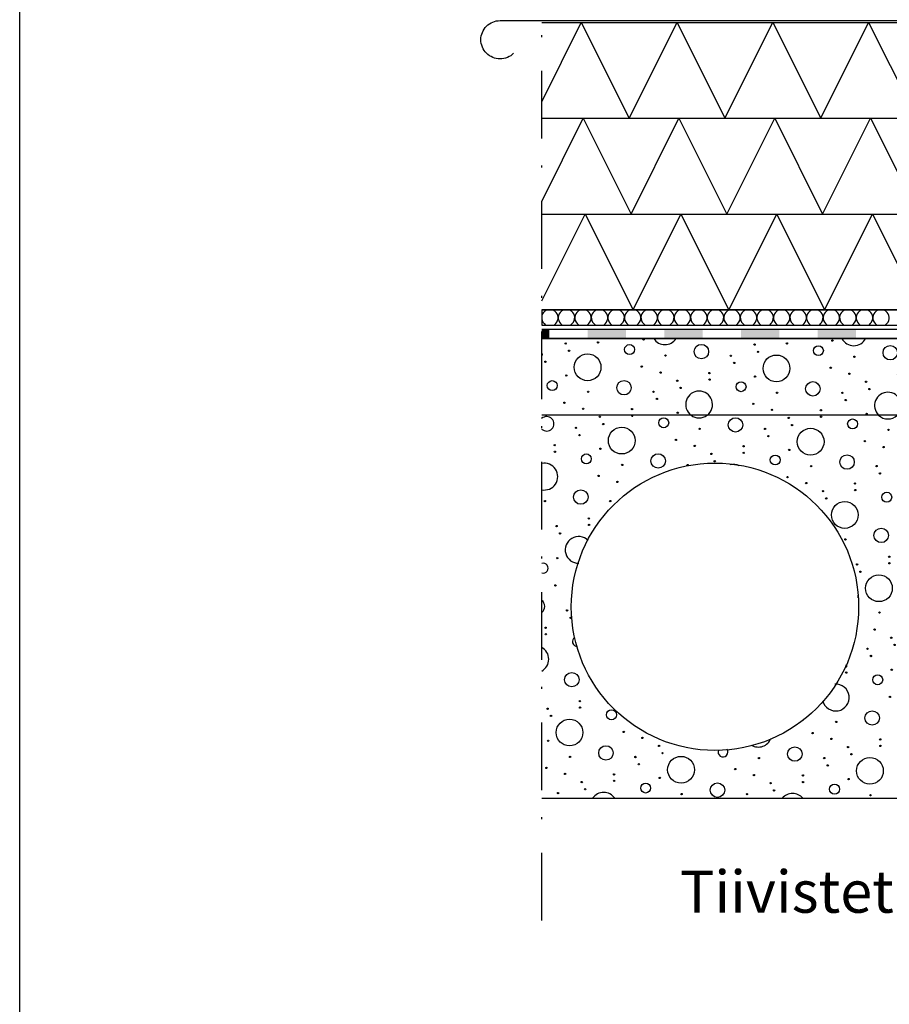
# Model space of a CAD drawing. Units: millimetres. Extents: x 18 to 200, y 10 to 287.
# Drawn here: x 18 to 63, y 134 to 186 of the extents above; entities that cross this region are included whole.
import ezdxf
from ezdxf.xclip import XClip

# ---------------------------------------------------------------- set-up
doc = ezdxf.new("R2010")
doc.units = ezdxf.units.MM
doc.header["$MEASUREMENT"] = 0
doc.header["$XCLIPFRAME"] = 0
doc.linetypes.add('Pistekatkoviiva', pattern=[6.702778, 3.527778, -1.763889, 0, -1.411111])
for name, color, linetype in [('KERABIT', 7, 'Continuous'), ('KERABIT_KERMI', 7, 'Continuous'), ('KERABIT_MAKSARUOHO', 7, 'Continuous'), ('KERABIT_SUODATINKANGAS', 7, 'Continuous')]:
    doc.layers.add(name, color=color, linetype=linetype)
doc.styles.add('GENERATED_STYLE_1', font='txt')

# ---------------------------------------------------------------- blocks, each defined once
blk = doc.blocks.new('*X2')
at = {"layer": 'KERABIT', "linetype": 'Continuous'}
for p, q in [((45.25, 170.839), (47.518, 175.375)), ((47.518, 175.375), (50.018, 170.375)), ((50.018, 170.375), (52.518, 175.375)), ((52.518, 175.375), (55.018, 170.375)), ((55.018, 170.375), (57.518, 175.375)), ((57.518, 175.375), (60.018, 170.375)), ((60.018, 170.375), (62.518, 175.375)), ((62.518, 175.375), (65.018, 170.375)), ((65.018, 170.375), (67.518, 175.375)), ((67.519, 175.375), (70.019, 170.375)), ((70.019, 170.375), (72.519, 175.375)), ((72.519, 175.375), (75.019, 170.375)), ((75.019, 170.375), (77.519, 175.375)), ((77.519, 175.375), (80.019, 170.375)), ((80.019, 170.375), (82.519, 175.375)), ((82.519, 175.375), (85.019, 170.375)), ((85.019, 170.375), (87.519, 175.375)), ((87.519, 175.375), (90.019, 170.375)), ((90.019, 170.375), (92.519, 175.375)), ((92.519, 175.375), (95.019, 170.375)), ((95.019, 170.375), (97.519, 175.375)), ((97.519, 175.375), (100.019, 170.375)), ((100.019, 170.375), (102.519, 175.375)), ((102.519, 175.375), (103, 174.414))]:
    blk.add_line(p, q, dxfattribs=at)
blk = doc.blocks.new('*X3')
at = {"layer": 'KERABIT', "linetype": 'Continuous'}
for p, q in [((45.25, 176.039), (47.418, 180.375)), ((47.418, 180.375), (49.918, 175.375)), ((49.918, 175.375), (52.418, 180.375)), ((52.418, 180.375), (54.918, 175.375)), ((54.918, 175.375), (57.418, 180.375)), ((57.418, 180.375), (59.918, 175.375)), ((59.918, 175.375), (62.418, 180.375)), ((62.418, 180.375), (64.918, 175.375)), ((64.918, 175.375), (67.418, 180.375)), ((67.419, 180.375), (69.919, 175.375)), ((69.919, 175.375), (72.419, 180.375)), ((72.419, 180.375), (74.919, 175.375)), ((74.919, 175.375), (77.419, 180.375)), ((77.419, 180.375), (79.919, 175.375)), ((79.919, 175.375), (82.419, 180.375)), ((82.419, 180.375), (84.919, 175.375)), ((84.919, 175.375), (87.419, 180.375)), ((87.419, 180.375), (89.919, 175.375)), ((89.919, 175.375), (92.419, 180.375)), ((92.419, 180.375), (94.919, 175.375)), ((94.919, 175.375), (97.419, 180.375)), ((97.419, 180.375), (99.919, 175.375)), ((99.919, 175.375), (102.419, 180.375)), ((102.419, 180.375), (103, 179.214))]:
    blk.add_line(p, q, dxfattribs=at)
blk = doc.blocks.new('*X4')
at = {"layer": 'KERABIT', "linetype": 'Continuous'}
for p, q in [((45.25, 181.239), (47.318, 185.375)), ((47.318, 185.375), (49.818, 180.375)), ((49.818, 180.375), (52.318, 185.375)), ((52.318, 185.375), (54.818, 180.375)), ((54.818, 180.375), (57.318, 185.375)), ((57.318, 185.375), (59.818, 180.375)), ((59.818, 180.375), (62.318, 185.375)), ((62.318, 185.375), (64.818, 180.375)), ((64.818, 180.375), (67.318, 185.375)), ((67.319, 185.375), (69.819, 180.375)), ((69.819, 180.375), (72.319, 185.375)), ((72.319, 185.375), (74.819, 180.375)), ((74.819, 180.375), (77.319, 185.375)), ((77.319, 185.375), (79.819, 180.375)), ((79.819, 180.375), (82.319, 185.375)), ((82.319, 185.375), (84.819, 180.375)), ((84.819, 180.375), (87.319, 185.375)), ((87.319, 185.375), (89.819, 180.375)), ((89.819, 180.375), (92.319, 185.375)), ((92.319, 185.375), (94.819, 180.375)), ((94.819, 180.375), (97.319, 185.375)), ((97.319, 185.375), (99.819, 180.375)), ((99.819, 180.375), (102.319, 185.375)), ((102.319, 185.375), (103, 184.014))]:
    blk.add_line(p, q, dxfattribs=at)
blk = doc.blocks.new('*X18')
at = {"layer": 'KERABIT', "linetype": 'Continuous'}
for centre, radius in [((46.503, 168.621), 0.0349), ((48.194, 168.68), 0.0349), ((50.57, 168.832), 0.0349), ((53.586, 168.196), 0.377), ((56.363, 168.562), 0.0349), ((58.054, 168.622), 0.0349), ((60.43, 168.773), 0.0349), ((67.914, 168.563), 0.0349), ((70.29, 168.715), 0.0349), ((80.15, 168.656), 0.0349), ((85.073, 168.808), 0.0349), ((87.625, 168.788), 0.0349), ((90.01, 168.598), 0.0349), ((94.933, 168.749), 0.0349), ((97.485, 168.729), 0.0349), ((99.87, 168.539), 0.0349), ((46.679, 168.243), 0.0349), ((47.647, 167.379), 0.699), ((49.837, 168.306), 0.259), ((56.539, 168.185), 0.0349), ((59.697, 168.248), 0.259), ((63.446, 168.138), 0.377), ((66.223, 168.504), 0.0349), ((66.399, 168.126), 0.0349), ((69.557, 168.189), 0.259), ((73.306, 168.079), 0.377), ((76.083, 168.445), 0.0349), ((76.259, 168.067), 0.0349), ((77.774, 168.505), 0.0349), ((79.417, 168.13), 0.259), ((83.166, 168.021), 0.377), ((85.943, 168.386), 0.0349), ((87.634, 168.446), 0.0349), ((89.277, 168.072), 0.259), ((93.026, 167.962), 0.377), ((95.803, 168.328), 0.0349), ((97.494, 168.387), 0.0349), ((99.137, 168.013), 0.259), ((45.442, 167.666), 0.0349), ((51.714, 167.99), 0.0349), ((55.126, 167.985), 0.0349), ((55.302, 167.608), 0.0349), ((57.507, 167.321), 0.699), ((61.574, 167.931), 0.0349), ((64.986, 167.927), 0.0349), ((65.162, 167.549), 0.0349), ((67.367, 167.262), 0.699), ((71.434, 167.872), 0.0349), ((74.846, 167.868), 0.0349), ((77.227, 167.203), 0.699), ((81.294, 167.814), 0.0349), ((84.706, 167.81), 0.0349), ((86.119, 168.009), 0.0349), ((87.087, 167.145), 0.699), ((91.154, 167.755), 0.0349), ((94.566, 167.751), 0.0349), ((95.979, 167.95), 0.0349), ((96.947, 167.086), 0.699), ((101.014, 167.697), 0.0349), ((50.477, 167.413), 0.0349), ((51.455, 167.1), 0.0349), ((54.006, 167.08), 0.0349), ((60.337, 167.354), 0.0349), ((61.315, 167.042), 0.0349), ((63.866, 167.022), 0.0349), ((70.197, 167.295), 0.0349), ((75.022, 167.49), 0.0349), ((80.057, 167.237), 0.0349), ((84.882, 167.432), 0.0349), ((89.917, 167.178), 0.0349), ((94.742, 167.373), 0.0349), ((99.777, 167.12), 0.0349), ((45.799, 166.423), 0.259), ((46.532, 166.949), 0.0349), ((49.548, 166.313), 0.377), ((52.325, 166.679), 0.0349), ((54.016, 166.739), 0.0349), ((55.659, 166.365), 0.259), ((56.392, 166.89), 0.0349), ((59.408, 166.255), 0.377), ((62.185, 166.621), 0.0349), ((63.876, 166.68), 0.0349), ((65.519, 166.306), 0.259), ((66.252, 166.832), 0.0349), ((69.268, 166.196), 0.377), ((71.175, 166.983), 0.0349), ((72.045, 166.562), 0.0349), ((73.726, 166.963), 0.0349), ((73.736, 166.622), 0.0349), ((76.112, 166.773), 0.0349), ((81.035, 166.925), 0.0349), ((81.905, 166.503), 0.0349), ((83.586, 166.905), 0.0349), ((83.596, 166.563), 0.0349), ((85.972, 166.715), 0.0349), ((90.895, 166.866), 0.0349), ((93.446, 166.846), 0.0349), ((93.456, 166.504), 0.0349), ((95.832, 166.656), 0.0349), ((100.755, 166.807), 0.0349), ((47.676, 166.106), 0.0349), ((51.088, 166.102), 0.0349), ((52.501, 166.302), 0.0349), ((57.536, 166.048), 0.0349), ((60.948, 166.044), 0.0349), ((62.361, 166.243), 0.0349), ((67.396, 165.989), 0.0349), ((70.808, 165.985), 0.0349), ((72.221, 166.184), 0.0349), ((75.379, 166.247), 0.259), ((79.128, 166.137), 0.377), ((82.081, 166.126), 0.0349), ((85.239, 166.189), 0.259), ((88.988, 166.079), 0.377), ((91.765, 166.445), 0.0349), ((91.941, 166.067), 0.0349), ((95.099, 166.13), 0.259), ((98.848, 166.02), 0.377), ((101.625, 166.386), 0.0349), ((101.801, 166.009), 0.0349), ((46.438, 165.53), 0.0349), ((51.264, 165.725), 0.0349), ((56.298, 165.471), 0.0349), ((61.124, 165.666), 0.0349), ((70.984, 165.607), 0.0349), ((77.256, 165.931), 0.0349), ((80.668, 165.926), 0.0349), ((80.844, 165.549), 0.0349), ((87.116, 165.872), 0.0349), ((90.528, 165.868), 0.0349), ((90.704, 165.49), 0.0349), ((96.976, 165.813), 0.0349), ((100.388, 165.809), 0.0349), ((47.416, 165.217), 0.0349), ((49.968, 165.197), 0.0349), ((52.354, 165.007), 0.0349), ((57.276, 165.159), 0.0349), ((59.828, 165.139), 0.0349), ((62.214, 164.949), 0.0349), ((66.158, 165.412), 0.0349), ((67.136, 165.1), 0.0349), ((69.688, 165.08), 0.0349), ((76.018, 165.354), 0.0349), ((76.996, 165.042), 0.0349), ((79.548, 165.021), 0.0349), ((85.878, 165.295), 0.0349), ((86.856, 164.983), 0.0349), ((89.408, 164.963), 0.0349), ((95.738, 165.237), 0.0349), ((100.564, 165.432), 0.0349), ((96.716, 164.924), 0.0349)]:
    blk.add_circle(centre, radius, dxfattribs=at)
for centre, radius, start, end in [((51.685, 169.262), 0.699, 213.624, 326.376), ((61.545, 169.204), 0.699, 208.0306, 331.9694), ((67.905, 168.905), 0.0349, 238.8045, 301.1955), ((71.405, 169.145), 0.699, 202.7148, 337.2852), ((75.213, 168.866), 0.0349, 165.4848, 14.5152), ((77.765, 168.846), 0.0349, 124.3696, 55.6304), ((81.265, 169.086), 0.699, 197.5986, 342.4014), ((91.125, 169.028), 0.699, 192.6238, 347.3762), ((100.985, 168.969), 0.699, 187.7443, 352.2557), ((45.266, 168.044), 0.0349, 242.8547, 117.1453), ((102.886, 167.903), 0.377, 72.3488, 287.6512), ((53.469, 165.437), 0.699, 307.1666, 232.8334), ((63.329, 165.379), 0.699, 314.5136, 225.4864), ((73.189, 165.32), 0.699, 321.0025, 218.9975), ((83.049, 165.262), 0.699, 326.9419, 213.0581), ((92.909, 165.203), 0.699, 332.5037, 207.4963), ((102.769, 165.144), 0.699, 70.6847, 202.2033), ((49.978, 164.856), 0.0349, 44.6216, 135.3784), ((72.074, 164.89), 0.0349, 343.5848, 196.4152), ((99.268, 164.904), 0.0349, 316.3767, 223.6233)]:
    blk.add_arc(centre, radius, start, end, dxfattribs=at)
blk = doc.blocks.new('*X19')
at = {"layer": 'KERABIT', "linetype": 'Continuous'}
for p, q in [((45.299, 170.17), (45.264, 170.085)), ((45.352, 170.245), (45.299, 170.17)), ((45.419, 170.308), (45.352, 170.245)), ((45.499, 170.355), (45.419, 170.308)), ((45.56, 170.375), (45.499, 170.355)), ((45.858, 170.355), (45.797, 170.375)), ((45.937, 170.308), (45.858, 170.355)), ((46.005, 170.245), (45.937, 170.308)), ((46.058, 170.17), (46.005, 170.245)), ((46.093, 170.085), (46.058, 170.17)), ((46.163, 170.17), (46.128, 170.085)), ((46.216, 170.245), (46.163, 170.17)), ((46.284, 170.308), (46.216, 170.245)), ((46.363, 170.355), (46.284, 170.308)), ((46.424, 170.375), (46.363, 170.355)), ((46.722, 170.355), (46.661, 170.375)), ((46.802, 170.308), (46.722, 170.355)), ((46.869, 170.245), (46.802, 170.308)), ((46.922, 170.17), (46.869, 170.245)), ((46.957, 170.085), (46.922, 170.17)), ((47.028, 170.17), (46.992, 170.085)), ((47.08, 170.245), (47.028, 170.17)), ((47.148, 170.308), (47.08, 170.245)), ((47.228, 170.355), (47.148, 170.308)), ((47.288, 170.375), (47.228, 170.355)), ((47.587, 170.355), (47.526, 170.375)), ((47.666, 170.308), (47.587, 170.355)), ((47.734, 170.245), (47.666, 170.308)), ((47.786, 170.17), (47.734, 170.245)), ((47.822, 170.085), (47.786, 170.17)), ((47.892, 170.17), (47.857, 170.085)), ((47.945, 170.245), (47.892, 170.17)), ((48.012, 170.308), (47.945, 170.245)), ((48.092, 170.355), (48.012, 170.308)), ((48.153, 170.375), (48.092, 170.355)), ((48.451, 170.355), (48.39, 170.375)), ((48.53, 170.308), (48.451, 170.355)), ((48.598, 170.245), (48.53, 170.308)), ((48.651, 170.17), (48.598, 170.245)), ((48.686, 170.085), (48.651, 170.17)), ((48.757, 170.17), (48.721, 170.085)), ((48.809, 170.245), (48.757, 170.17)), ((48.877, 170.308), (48.809, 170.245)), ((48.956, 170.355), (48.877, 170.308)), ((49.017, 170.375), (48.956, 170.355)), ((49.315, 170.355), (49.255, 170.375)), ((49.395, 170.308), (49.315, 170.355)), ((49.462, 170.245), (49.395, 170.308)), ((49.515, 170.17), (49.462, 170.245)), ((49.551, 170.085), (49.515, 170.17)), ((49.621, 170.17), (49.586, 170.085)), ((49.674, 170.245), (49.621, 170.17)), ((49.741, 170.308), (49.674, 170.245)), ((49.821, 170.355), (49.741, 170.308)), ((49.882, 170.375), (49.821, 170.355)), ((50.18, 170.355), (50.119, 170.375)), ((50.259, 170.308), (50.18, 170.355)), ((50.327, 170.245), (50.259, 170.308)), ((50.38, 170.17), (50.327, 170.245)), ((50.415, 170.085), (50.38, 170.17)), ((50.485, 170.17), (50.45, 170.085)), ((50.538, 170.245), (50.485, 170.17)), ((50.606, 170.308), (50.538, 170.245)), ((50.685, 170.355), (50.606, 170.308)), ((50.746, 170.375), (50.685, 170.355)), ((51.044, 170.355), (50.983, 170.375)), ((51.124, 170.308), (51.044, 170.355)), ((51.191, 170.245), (51.124, 170.308)), ((51.244, 170.17), (51.191, 170.245)), ((51.279, 170.085), (51.244, 170.17)), ((51.35, 170.17), (51.314, 170.085)), ((51.402, 170.245), (51.35, 170.17)), ((51.47, 170.308), (51.402, 170.245)), ((51.549, 170.355), (51.47, 170.308)), ((51.61, 170.375), (51.549, 170.355)), ((51.909, 170.355), (51.848, 170.375)), ((51.988, 170.308), (51.909, 170.355)), ((52.056, 170.245), (51.988, 170.308)), ((52.108, 170.17), (52.056, 170.245)), ((52.144, 170.085), (52.108, 170.17)), ((52.214, 170.17), (52.179, 170.085)), ((52.267, 170.245), (52.214, 170.17)), ((52.334, 170.308), (52.267, 170.245)), ((52.414, 170.355), (52.334, 170.308)), ((52.475, 170.375), (52.414, 170.355)), ((52.773, 170.355), (52.712, 170.375)), ((52.852, 170.308), (52.773, 170.355)), ((52.92, 170.245), (52.852, 170.308)), ((52.973, 170.17), (52.92, 170.245)), ((53.008, 170.085), (52.973, 170.17)), ((53.078, 170.17), (53.043, 170.085)), ((53.131, 170.245), (53.078, 170.17)), ((53.199, 170.308), (53.131, 170.245)), ((53.278, 170.355), (53.199, 170.308)), ((53.339, 170.375), (53.278, 170.355)), ((53.637, 170.355), (53.576, 170.375)), ((53.717, 170.308), (53.637, 170.355)), ((53.784, 170.245), (53.717, 170.308)), ((53.837, 170.17), (53.784, 170.245)), ((53.872, 170.085), (53.837, 170.17)), ((53.943, 170.17), (53.908, 170.085)), ((53.996, 170.245), (53.943, 170.17)), ((54.063, 170.308), (53.996, 170.245)), ((54.143, 170.355), (54.063, 170.308)), ((54.204, 170.375), (54.143, 170.355)), ((54.502, 170.355), (54.441, 170.375)), ((54.581, 170.308), (54.502, 170.355)), ((54.649, 170.245), (54.581, 170.308)), ((54.702, 170.17), (54.649, 170.245)), ((54.737, 170.085), (54.702, 170.17)), ((54.807, 170.17), (54.772, 170.085)), ((54.86, 170.245), (54.807, 170.17)), ((54.928, 170.308), (54.86, 170.245)), ((55.007, 170.355), (54.928, 170.308)), ((55.068, 170.375), (55.007, 170.355)), ((55.366, 170.355), (55.305, 170.375)), ((55.446, 170.308), (55.366, 170.355)), ((55.513, 170.245), (55.446, 170.308)), ((55.566, 170.17), (55.513, 170.245)), ((55.601, 170.085), (55.566, 170.17)), ((55.672, 170.17), (55.636, 170.085)), ((55.724, 170.245), (55.672, 170.17)), ((55.792, 170.308), (55.724, 170.245)), ((55.871, 170.355), (55.792, 170.308)), ((55.932, 170.375), (55.871, 170.355)), ((56.231, 170.355), (56.17, 170.375)), ((56.31, 170.308), (56.231, 170.355)), ((56.378, 170.245), (56.31, 170.308)), ((56.43, 170.17), (56.378, 170.245)), ((56.466, 170.085), (56.43, 170.17)), ((56.536, 170.17), (56.501, 170.085)), ((56.589, 170.245), (56.536, 170.17)), ((56.656, 170.308), (56.589, 170.245)), ((56.736, 170.355), (56.656, 170.308)), ((56.797, 170.375), (56.736, 170.355)), ((57.095, 170.355), (57.034, 170.375)), ((57.174, 170.308), (57.095, 170.355)), ((57.242, 170.245), (57.174, 170.308)), ((57.295, 170.17), (57.242, 170.245)), ((57.33, 170.085), (57.295, 170.17)), ((57.4, 170.17), (57.365, 170.085)), ((57.453, 170.245), (57.4, 170.17)), ((57.521, 170.308), (57.453, 170.245)), ((57.6, 170.355), (57.521, 170.308)), ((57.661, 170.375), (57.6, 170.355)), ((57.959, 170.355), (57.898, 170.375)), ((58.039, 170.308), (57.959, 170.355)), ((58.106, 170.245), (58.039, 170.308)), ((58.159, 170.17), (58.106, 170.245)), ((58.194, 170.085), (58.159, 170.17)), ((58.265, 170.17), (58.229, 170.085)), ((58.318, 170.245), (58.265, 170.17)), ((58.385, 170.308), (58.318, 170.245)), ((58.465, 170.355), (58.385, 170.308)), ((58.525, 170.375), (58.465, 170.355)), ((58.824, 170.355), (58.763, 170.375)), ((58.903, 170.308), (58.824, 170.355)), ((58.971, 170.245), (58.903, 170.308)), ((59.023, 170.17), (58.971, 170.245)), ((59.059, 170.085), (59.023, 170.17)), ((59.129, 170.17), (59.094, 170.085)), ((59.182, 170.245), (59.129, 170.17)), ((59.25, 170.308), (59.182, 170.245)), ((59.329, 170.355), (59.25, 170.308)), ((59.39, 170.375), (59.329, 170.355)), ((59.688, 170.355), (59.627, 170.375)), ((59.768, 170.308), (59.688, 170.355)), ((59.835, 170.245), (59.768, 170.308)), ((59.888, 170.17), (59.835, 170.245)), ((59.923, 170.085), (59.888, 170.17)), ((59.994, 170.17), (59.958, 170.085)), ((60.046, 170.245), (59.994, 170.17)), ((60.114, 170.308), (60.046, 170.245)), ((60.193, 170.355), (60.114, 170.308)), ((60.254, 170.375), (60.193, 170.355)), ((60.552, 170.355), (60.492, 170.375)), ((60.632, 170.308), (60.552, 170.355)), ((60.7, 170.245), (60.632, 170.308)), ((60.752, 170.17), (60.7, 170.245)), ((60.788, 170.085), (60.752, 170.17)), ((60.858, 170.17), (60.823, 170.085)), ((60.911, 170.245), (60.858, 170.17)), ((60.978, 170.308), (60.911, 170.245)), ((61.058, 170.355), (60.978, 170.308)), ((61.119, 170.375), (61.058, 170.355)), ((61.417, 170.355), (61.356, 170.375)), ((61.496, 170.308), (61.417, 170.355)), ((61.564, 170.245), (61.496, 170.308)), ((61.617, 170.17), (61.564, 170.245)), ((61.652, 170.085), (61.617, 170.17)), ((61.722, 170.17), (61.687, 170.085)), ((61.775, 170.245), (61.722, 170.17)), ((61.843, 170.308), (61.775, 170.245)), ((61.922, 170.355), (61.843, 170.308)), ((61.983, 170.375), (61.922, 170.355)), ((62.281, 170.355), (62.22, 170.375)), ((62.361, 170.308), (62.281, 170.355)), ((62.428, 170.245), (62.361, 170.308)), ((62.481, 170.17), (62.428, 170.245)), ((62.516, 170.085), (62.481, 170.17)), ((62.587, 170.17), (62.551, 170.085)), ((62.639, 170.245), (62.587, 170.17)), ((62.707, 170.308), (62.639, 170.245)), ((62.787, 170.355), (62.707, 170.308)), ((62.847, 170.375), (62.787, 170.355)), ((63.146, 170.355), (63.085, 170.375)), ((63.225, 170.308), (63.146, 170.355)), ((63.293, 170.245), (63.225, 170.308)), ((63.345, 170.17), (63.293, 170.245)), ((63.381, 170.085), (63.345, 170.17)), ((45.264, 170.085), (45.25, 170.01)), ((45.25, 169.916), (45.25, 169.903)), ((45.25, 169.903), (45.273, 169.814)), ((45.273, 169.814), (45.315, 169.732)), ((45.315, 169.732), (45.373, 169.66)), ((45.373, 169.66), (45.458, 169.575)), ((45.984, 169.66), (45.898, 169.575)), ((45.984, 169.66), (46.042, 169.732)), ((46.042, 169.732), (46.083, 169.814)), ((46.083, 169.814), (46.106, 169.903)), ((46.109, 169.995), (46.093, 170.085)), ((46.106, 169.903), (46.109, 169.995)), ((46.128, 170.085), (46.112, 169.995)), ((46.112, 169.995), (46.115, 169.903)), ((46.115, 169.903), (46.138, 169.814)), ((46.138, 169.814), (46.179, 169.732)), ((46.179, 169.732), (46.237, 169.66)), ((46.237, 169.66), (46.323, 169.575)), ((46.848, 169.66), (46.763, 169.575)), ((46.848, 169.66), (46.906, 169.732)), ((46.906, 169.732), (46.948, 169.814)), ((46.948, 169.814), (46.97, 169.903)), ((46.974, 169.995), (46.957, 170.085)), ((46.97, 169.903), (46.974, 169.995)), ((46.992, 170.085), (46.976, 169.995)), ((46.976, 169.995), (46.979, 169.903)), ((46.979, 169.903), (47.002, 169.814)), ((47.002, 169.814), (47.043, 169.732)), ((47.043, 169.732), (47.101, 169.66)), ((47.101, 169.66), (47.187, 169.575)), ((47.713, 169.66), (47.627, 169.575)), ((47.713, 169.66), (47.771, 169.732)), ((47.771, 169.732), (47.812, 169.814)), ((47.812, 169.814), (47.835, 169.903)), ((47.838, 169.995), (47.822, 170.085)), ((47.835, 169.903), (47.838, 169.995)), ((47.857, 170.085), (47.84, 169.995)), ((47.84, 169.995), (47.844, 169.903)), ((47.844, 169.903), (47.867, 169.814)), ((47.867, 169.814), (47.908, 169.732)), ((47.908, 169.732), (47.966, 169.66)), ((47.966, 169.66), (48.052, 169.575)), ((48.577, 169.66), (48.491, 169.575)), ((48.577, 169.66), (48.635, 169.732)), ((48.635, 169.732), (48.676, 169.814)), ((48.676, 169.814), (48.699, 169.903)), ((48.703, 169.995), (48.686, 170.085)), ((48.699, 169.903), (48.703, 169.995)), ((48.721, 170.085), (48.705, 169.995)), ((48.705, 169.995), (48.708, 169.903)), ((48.708, 169.903), (48.731, 169.814)), ((48.731, 169.814), (48.772, 169.732)), ((48.772, 169.732), (48.83, 169.66)), ((48.83, 169.66), (48.916, 169.575)), ((49.441, 169.66), (49.356, 169.575)), ((49.441, 169.66), (49.499, 169.732)), ((49.499, 169.732), (49.541, 169.814)), ((49.541, 169.814), (49.564, 169.903)), ((49.567, 169.995), (49.551, 170.085)), ((49.564, 169.903), (49.567, 169.995)), ((49.586, 170.085), (49.569, 169.995)), ((49.569, 169.995), (49.572, 169.903)), ((49.572, 169.903), (49.595, 169.814)), ((49.595, 169.814), (49.637, 169.732)), ((49.637, 169.732), (49.695, 169.66)), ((49.695, 169.66), (49.78, 169.575)), ((50.306, 169.66), (50.22, 169.575)), ((50.306, 169.66), (50.364, 169.732)), ((50.364, 169.732), (50.405, 169.814)), ((50.405, 169.814), (50.428, 169.903)), ((50.431, 169.995), (50.415, 170.085)), ((50.428, 169.903), (50.431, 169.995)), ((50.45, 170.085), (50.434, 169.995)), ((50.434, 169.995), (50.437, 169.903)), ((50.437, 169.903), (50.46, 169.814)), ((50.46, 169.814), (50.501, 169.732)), ((50.501, 169.732), (50.559, 169.66)), ((50.559, 169.66), (50.645, 169.575)), ((51.17, 169.66), (51.085, 169.575)), ((51.17, 169.66), (51.228, 169.732)), ((51.228, 169.732), (51.27, 169.814)), ((51.27, 169.814), (51.292, 169.903)), ((51.296, 169.995), (51.279, 170.085)), ((51.292, 169.903), (51.296, 169.995)), ((51.314, 170.085), (51.298, 169.995)), ((51.298, 169.995), (51.301, 169.903)), ((51.301, 169.903), (51.324, 169.814)), ((51.324, 169.814), (51.365, 169.732)), ((51.365, 169.732), (51.423, 169.66)), ((51.423, 169.66), (51.509, 169.575)), ((52.035, 169.66), (51.949, 169.575)), ((52.035, 169.66), (52.093, 169.732)), ((52.093, 169.732), (52.134, 169.814)), ((52.134, 169.814), (52.157, 169.903)), ((52.16, 169.995), (52.144, 170.085)), ((52.157, 169.903), (52.16, 169.995)), ((52.179, 170.085), (52.162, 169.995)), ((52.162, 169.995), (52.166, 169.903)), ((52.166, 169.903), (52.188, 169.814)), ((52.188, 169.814), (52.23, 169.732)), ((52.23, 169.732), (52.288, 169.66)), ((52.288, 169.66), (52.373, 169.575)), ((52.899, 169.66), (52.813, 169.575)), ((52.899, 169.66), (52.957, 169.732)), ((52.957, 169.732), (52.998, 169.814)), ((52.998, 169.814), (53.021, 169.903)), ((53.025, 169.995), (53.008, 170.085)), ((53.021, 169.903), (53.025, 169.995)), ((53.043, 170.085), (53.027, 169.995)), ((53.027, 169.995), (53.03, 169.903)), ((53.03, 169.903), (53.053, 169.814)), ((53.053, 169.814), (53.094, 169.732)), ((53.094, 169.732), (53.152, 169.66)), ((53.152, 169.66), (53.238, 169.575)), ((53.763, 169.66), (53.678, 169.575)), ((53.763, 169.66), (53.821, 169.732)), ((53.821, 169.732), (53.863, 169.814)), ((53.863, 169.814), (53.886, 169.903)), ((53.889, 169.995), (53.872, 170.085)), ((53.886, 169.903), (53.889, 169.995)), ((53.908, 170.085), (53.891, 169.995)), ((53.891, 169.995), (53.894, 169.903)), ((53.894, 169.903), (53.917, 169.814)), ((53.917, 169.814), (53.959, 169.732)), ((53.959, 169.732), (54.017, 169.66)), ((54.017, 169.66), (54.102, 169.575)), ((54.628, 169.66), (54.542, 169.575)), ((54.628, 169.66), (54.686, 169.732)), ((54.686, 169.732), (54.727, 169.814)), ((54.727, 169.814), (54.75, 169.903)), ((54.753, 169.995), (54.737, 170.085)), ((54.75, 169.903), (54.753, 169.995)), ((54.772, 170.085), (54.755, 169.995)), ((54.755, 169.995), (54.759, 169.903)), ((54.759, 169.903), (54.782, 169.814)), ((54.782, 169.814), (54.823, 169.732)), ((54.823, 169.732), (54.881, 169.66)), ((54.881, 169.66), (54.967, 169.575)), ((55.492, 169.66), (55.407, 169.575)), ((55.492, 169.66), (55.55, 169.732)), ((55.55, 169.732), (55.592, 169.814)), ((55.592, 169.814), (55.614, 169.903)), ((55.618, 169.995), (55.601, 170.085)), ((55.614, 169.903), (55.618, 169.995)), ((55.636, 170.085), (55.62, 169.995)), ((55.62, 169.995), (55.623, 169.903)), ((55.623, 169.903), (55.646, 169.814)), ((55.646, 169.814), (55.687, 169.732)), ((55.687, 169.732), (55.745, 169.66)), ((55.745, 169.66), (55.831, 169.575)), ((56.357, 169.66), (56.271, 169.575)), ((56.357, 169.66), (56.415, 169.732)), ((56.415, 169.732), (56.456, 169.814)), ((56.456, 169.814), (56.479, 169.903)), ((56.482, 169.995), (56.466, 170.085)), ((56.479, 169.903), (56.482, 169.995)), ((56.501, 170.085), (56.484, 169.995)), ((56.484, 169.995), (56.488, 169.903)), ((56.488, 169.903), (56.51, 169.814)), ((56.51, 169.814), (56.552, 169.732)), ((56.552, 169.732), (56.61, 169.66)), ((56.61, 169.66), (56.695, 169.575)), ((57.221, 169.66), (57.135, 169.575)), ((57.221, 169.66), (57.279, 169.732)), ((57.279, 169.732), (57.32, 169.814)), ((57.32, 169.814), (57.343, 169.903)), ((57.346, 169.995), (57.33, 170.085)), ((57.343, 169.903), (57.346, 169.995)), ((57.365, 170.085), (57.349, 169.995)), ((57.349, 169.995), (57.352, 169.903)), ((57.352, 169.903), (57.375, 169.814)), ((57.375, 169.814), (57.416, 169.732)), ((57.416, 169.732), (57.474, 169.66)), ((57.474, 169.66), (57.56, 169.575)), ((58.085, 169.66), (58, 169.575)), ((58.085, 169.66), (58.143, 169.732)), ((58.143, 169.732), (58.185, 169.814)), ((58.185, 169.814), (58.208, 169.903)), ((58.211, 169.995), (58.194, 170.085)), ((58.208, 169.903), (58.211, 169.995)), ((58.229, 170.085), (58.213, 169.995)), ((58.213, 169.995), (58.216, 169.903)), ((58.216, 169.903), (58.239, 169.814)), ((58.239, 169.814), (58.281, 169.732)), ((58.281, 169.732), (58.339, 169.66)), ((58.339, 169.66), (58.424, 169.575)), ((58.95, 169.66), (58.864, 169.575)), ((58.95, 169.66), (59.008, 169.732)), ((59.008, 169.732), (59.049, 169.814)), ((59.049, 169.814), (59.072, 169.903)), ((59.075, 169.995), (59.059, 170.085)), ((59.072, 169.903), (59.075, 169.995)), ((59.094, 170.085), (59.077, 169.995)), ((59.077, 169.995), (59.081, 169.903)), ((59.081, 169.903), (59.104, 169.814)), ((59.104, 169.814), (59.145, 169.732)), ((59.145, 169.732), (59.203, 169.66)), ((59.203, 169.66), (59.289, 169.575)), ((59.814, 169.66), (59.728, 169.575)), ((59.814, 169.66), (59.872, 169.732)), ((59.872, 169.732), (59.913, 169.814)), ((59.913, 169.814), (59.936, 169.903)), ((59.94, 169.995), (59.923, 170.085)), ((59.936, 169.903), (59.94, 169.995)), ((59.958, 170.085), (59.942, 169.995)), ((59.942, 169.995), (59.945, 169.903)), ((59.945, 169.903), (59.968, 169.814)), ((59.968, 169.814), (60.009, 169.732)), ((60.009, 169.732), (60.067, 169.66)), ((60.067, 169.66), (60.153, 169.575)), ((60.679, 169.66), (60.593, 169.575)), ((60.679, 169.66), (60.737, 169.732)), ((60.737, 169.732), (60.778, 169.814)), ((60.778, 169.814), (60.801, 169.903)), ((60.804, 169.995), (60.788, 170.085)), ((60.801, 169.903), (60.804, 169.995)), ((60.823, 170.085), (60.806, 169.995)), ((60.806, 169.995), (60.81, 169.903)), ((60.81, 169.903), (60.832, 169.814)), ((60.832, 169.814), (60.874, 169.732)), ((60.874, 169.732), (60.932, 169.66)), ((60.932, 169.66), (61.017, 169.575)), ((61.543, 169.66), (61.457, 169.575)), ((61.543, 169.66), (61.601, 169.732)), ((61.601, 169.732), (61.642, 169.814)), ((61.642, 169.814), (61.665, 169.903)), ((61.668, 169.995), (61.652, 170.085)), ((61.665, 169.903), (61.668, 169.995)), ((61.687, 170.085), (61.671, 169.995)), ((61.671, 169.995), (61.674, 169.903)), ((61.674, 169.903), (61.697, 169.814)), ((61.697, 169.814), (61.738, 169.732)), ((61.738, 169.732), (61.796, 169.66)), ((61.796, 169.66), (61.882, 169.575)), ((62.407, 169.66), (62.322, 169.575)), ((62.407, 169.66), (62.465, 169.732)), ((62.465, 169.732), (62.507, 169.814)), ((62.507, 169.814), (62.53, 169.903)), ((62.533, 169.995), (62.516, 170.085)), ((62.53, 169.903), (62.533, 169.995)), ((62.551, 170.085), (62.535, 169.995)), ((62.535, 169.995), (62.538, 169.903)), ((62.538, 169.903), (62.561, 169.814)), ((62.561, 169.814), (62.603, 169.732)), ((62.603, 169.732), (62.661, 169.66)), ((62.661, 169.66), (62.746, 169.575)), ((63.272, 169.66), (63.186, 169.575)), ((63.272, 169.66), (63.33, 169.732)), ((63.33, 169.732), (63.371, 169.814)), ((63.371, 169.814), (63.394, 169.903)), ((63.397, 169.995), (63.381, 170.085)), ((63.394, 169.903), (63.397, 169.995))]:
    blk.add_line(p, q, dxfattribs=at)
blk = doc.blocks.new('*X20')
at = {"layer": 'KERABIT', "linetype": 'Continuous'}
for centre, radius in [((48.287, 164.796), 0.0349), ((51.621, 164.482), 0.259), ((55.369, 164.372), 0.377), ((58.147, 164.738), 0.0349), ((59.838, 164.797), 0.0349), ((61.481, 164.423), 0.259), ((65.229, 164.313), 0.377), ((68.007, 164.679), 0.0349), ((69.698, 164.739), 0.0349), ((71.341, 164.364), 0.259), ((75.089, 164.254), 0.377), ((77.867, 164.62), 0.0349), ((79.558, 164.68), 0.0349), ((81.201, 164.306), 0.259), ((81.934, 164.831), 0.0349), ((84.949, 164.196), 0.377), ((87.727, 164.562), 0.0349), ((89.418, 164.621), 0.0349), ((91.061, 164.247), 0.259), ((91.794, 164.773), 0.0349), ((94.809, 164.137), 0.377), ((97.587, 164.503), 0.0349), ((99.278, 164.563), 0.0349), ((101.654, 164.714), 0.0349), ((47.049, 164.219), 0.0349), ((48.463, 164.418), 0.0349), ((49.43, 163.554), 0.699), ((53.497, 164.165), 0.0349), ((56.909, 164.161), 0.0349), ((58.323, 164.36), 0.0349), ((59.29, 163.496), 0.699), ((63.357, 164.106), 0.0349), ((66.769, 164.102), 0.0349), ((68.183, 164.301), 0.0349), ((69.15, 163.437), 0.699), ((73.217, 164.048), 0.0349), ((76.629, 164.043), 0.0349), ((78.043, 164.243), 0.0349), ((79.01, 163.379), 0.699), ((83.077, 163.989), 0.0349), ((86.489, 163.985), 0.0349), ((87.903, 164.184), 0.0349), ((88.87, 163.32), 0.699), ((92.937, 163.93), 0.0349), ((96.349, 163.926), 0.0349), ((97.763, 164.125), 0.0349), ((98.73, 163.261), 0.699), ((100.921, 164.189), 0.259), ((47.226, 163.842), 0.0349), ((52.26, 163.588), 0.0349), ((57.086, 163.783), 0.0349), ((62.12, 163.529), 0.0349), ((66.946, 163.724), 0.0349), ((71.98, 163.471), 0.0349), ((76.806, 163.666), 0.0349), ((81.84, 163.412), 0.0349), ((86.666, 163.607), 0.0349), ((96.526, 163.549), 0.0349), ((102.797, 163.872), 0.0349), ((45.93, 163.314), 0.0349), ((45.939, 162.973), 0.0349), ((48.316, 163.124), 0.0349), ((53.238, 163.276), 0.0349), ((55.79, 163.256), 0.0349), ((55.799, 162.914), 0.0349), ((58.176, 163.066), 0.0349), ((63.098, 163.217), 0.0349), ((65.65, 163.197), 0.0349), ((68.036, 163.007), 0.0349), ((72.958, 163.158), 0.0349), ((75.51, 163.138), 0.0349), ((77.896, 162.948), 0.0349), ((82.818, 163.1), 0.0349), ((85.37, 163.08), 0.0349), ((87.756, 162.89), 0.0349), ((91.7, 163.353), 0.0349), ((92.678, 163.041), 0.0349), ((95.23, 163.021), 0.0349), ((101.56, 163.295), 0.0349), ((102.538, 162.983), 0.0349), ((47.582, 162.598), 0.259), ((51.331, 162.489), 0.377), ((54.108, 162.854), 0.0349), ((54.285, 162.477), 0.0349), ((57.442, 162.54), 0.259), ((61.191, 162.43), 0.377), ((63.968, 162.796), 0.0349), ((64.145, 162.418), 0.0349), ((65.659, 162.855), 0.0349), ((67.302, 162.481), 0.259), ((71.051, 162.371), 0.377), ((73.828, 162.737), 0.0349), ((75.519, 162.797), 0.0349), ((77.162, 162.423), 0.259), ((80.911, 162.313), 0.377), ((83.688, 162.679), 0.0349), ((85.379, 162.738), 0.0349), ((87.022, 162.364), 0.259), ((90.771, 162.254), 0.377), ((93.548, 162.62), 0.0349), ((95.239, 162.68), 0.0349), ((96.882, 162.305), 0.259), ((97.616, 162.831), 0.0349), ((100.631, 162.196), 0.377), ((49.459, 162.282), 0.0349), ((52.871, 162.278), 0.0349), ((59.319, 162.223), 0.0349), ((62.731, 162.219), 0.0349), ((65.112, 161.554), 0.699), ((69.179, 162.165), 0.0349), ((79.039, 162.106), 0.0349), ((82.451, 162.102), 0.0349), ((83.865, 162.301), 0.0349), ((84.832, 161.437), 0.699), ((88.899, 162.047), 0.0349), ((92.311, 162.043), 0.0349), ((98.759, 161.989), 0.0349), ((102.171, 161.985), 0.0349), ((48.222, 161.705), 0.0349), ((49.2, 161.393), 0.0349), ((58.082, 161.646), 0.0349), ((62.907, 161.841), 0.0349), ((67.942, 161.588), 0.0349), ((82.627, 161.724), 0.0349), ((87.662, 161.47), 0.0349), ((102.347, 161.607), 0.0349), ((47.293, 160.605), 0.377), ((59.06, 161.334), 0.0349), ((59.93, 160.913), 0.0349), ((61.612, 161.314), 0.0349), ((61.621, 160.972), 0.0349), ((63.997, 161.124), 0.0349), ((67.013, 160.488), 0.377), ((68.92, 161.275), 0.0349), ((69.79, 160.854), 0.0349), ((78.78, 161.217), 0.0349), ((81.332, 161.197), 0.0349), ((81.341, 160.855), 0.0349), ((83.717, 161.007), 0.0349), ((88.64, 161.158), 0.0349), ((101.052, 161.08), 0.0349), ((45.421, 160.399), 0.0349), ((48.833, 160.394), 0.0349), ((60.106, 160.535), 0.0349), ((61.074, 159.671), 0.699), ((63.264, 160.598), 0.259), ((79.65, 160.796), 0.0349), ((79.826, 160.418), 0.0349), ((82.984, 160.481), 0.259), ((86.733, 160.371), 0.377), ((89.51, 160.737), 0.0349), ((99.37, 160.678), 0.0349), ((101.061, 160.738), 0.0349), ((102.704, 160.364), 0.259), ((65.141, 160.281), 0.0349), ((68.553, 160.277), 0.0349), ((68.729, 159.9), 0.0349), ((84.861, 160.164), 0.0349), ((88.273, 160.16), 0.0349), ((47.713, 159.489), 0.0349), ((63.904, 159.705), 0.0349), ((64.882, 159.392), 0.0349), ((67.433, 159.372), 0.0349), ((83.624, 159.587), 0.0349), ((88.449, 159.782), 0.0349), ((46.032, 159.088), 0.0349), ((47.723, 159.148), 0.0349), ((62.975, 158.605), 0.377), ((65.752, 158.971), 0.0349), ((67.443, 159.031), 0.0349), ((82.695, 158.488), 0.377), ((84.602, 159.275), 0.0349), ((85.472, 158.854), 0.0349), ((87.153, 159.255), 0.0349), ((87.163, 158.914), 0.0349), ((46.208, 158.711), 0.0349), ((61.103, 158.398), 0.0349), ((64.515, 158.394), 0.0349), ((65.928, 158.593), 0.0349), ((84.235, 158.277), 0.0349), ((85.648, 158.476), 0.0349), ((86.616, 157.612), 0.699), ((102.415, 158.371), 0.377), ((64.691, 158.017), 0.0349), ((84.411, 157.899), 0.0349), ((46.061, 157.416), 0.0349), ((63.395, 157.489), 0.0349), ((65.781, 157.299), 0.0349), ((83.115, 157.372), 0.0349), ((102.835, 157.255), 0.0349), ((61.714, 157.088), 0.0349), ((63.405, 157.148), 0.0349), ((65.048, 156.773), 0.259), ((83.125, 157.03), 0.0349), ((84.768, 156.656), 0.259), ((85.501, 157.182), 0.0349), ((102.845, 156.913), 0.0349), ((61.89, 156.71), 0.0349), ((62.857, 155.846), 0.699), ((66.924, 156.457), 0.0349), ((82.577, 155.729), 0.699), ((86.644, 156.34), 0.0349), ((45.967, 155.997), 0.0349), ((65.687, 155.88), 0.0349), ((85.407, 155.763), 0.0349), ((66.665, 155.568), 0.0349), ((86.385, 155.45), 0.0349), ((46.578, 154.687), 0.0349), ((64.758, 154.78), 0.377), ((84.478, 154.663), 0.377), ((46.754, 154.309), 0.0349), ((62.886, 154.574), 0.0349), ((66.298, 154.569), 0.0349), ((66.474, 154.192), 0.0349), ((82.606, 154.456), 0.0349), ((86.018, 154.452), 0.0349), ((102.326, 154.339), 0.0349), ((45.458, 153.782), 0.0349), ((62.627, 153.685), 0.0349), ((65.179, 153.664), 0.0349), ((86.194, 154.075), 0.0349), ((45.468, 153.44), 0.0349), ((63.497, 153.263), 0.0349), ((65.188, 153.323), 0.0349), ((66.831, 152.949), 0.259), ((82.347, 153.567), 0.0349), ((83.217, 153.146), 0.0349), ((84.899, 153.547), 0.0349), ((84.908, 153.206), 0.0349), ((102.067, 153.45), 0.0349), ((62.26, 152.686), 0.0349), ((63.673, 152.886), 0.0349), ((64.641, 152.022), 0.699), ((83.393, 152.768), 0.0349), ((86.551, 152.832), 0.259), ((102.937, 153.029), 0.0349), ((62.436, 152.309), 0.0349), ((81.98, 152.569), 0.0349), ((82.156, 152.192), 0.0349), ((84.361, 151.904), 0.699), ((101.7, 152.452), 0.0349), ((63.526, 151.591), 0.0349), ((67.471, 152.055), 0.0349), ((87.191, 151.938), 0.0349), ((101.876, 152.074), 0.0349), ((46.822, 151.073), 0.377), ((61.15, 151.44), 0.0349), ((62.793, 151.066), 0.259), ((66.542, 150.956), 0.377), ((82.513, 150.948), 0.259), ((83.246, 151.474), 0.0349), ((86.262, 150.839), 0.377), ((102.966, 151.357), 0.0349), ((64.67, 150.749), 0.0349), ((68.082, 150.745), 0.0349), ((84.39, 150.632), 0.0349), ((87.802, 150.628), 0.0349), ((102.233, 150.831), 0.259), ((63.432, 150.172), 0.0349), ((68.258, 150.367), 0.0349), ((83.152, 150.055), 0.0349), ((87.978, 150.25), 0.0349), ((45.561, 149.556), 0.0349), ((47.242, 149.957), 0.0349), ((47.252, 149.615), 0.0349), ((64.41, 149.86), 0.0349), ((66.962, 149.84), 0.0349), ((84.13, 149.743), 0.0349), ((86.682, 149.723), 0.0349), ((89.068, 149.533), 0.0349), ((102.872, 149.938), 0.0349), ((45.737, 149.178), 0.0349), ((48.895, 149.241), 0.259), ((62.503, 149.073), 0.377), ((65.281, 149.439), 0.0349), ((65.457, 149.061), 0.0349), ((66.972, 149.498), 0.0349), ((68.615, 149.124), 0.259), ((82.223, 148.955), 0.377), ((85.001, 149.321), 0.0349), ((86.692, 149.381), 0.0349), ((88.335, 149.007), 0.259), ((101.943, 148.838), 0.377), ((46.704, 148.314), 0.699), ((60.631, 148.866), 0.0349), ((64.043, 148.862), 0.0349), ((66.424, 148.197), 0.699), ((80.351, 148.749), 0.0349), ((83.763, 148.744), 0.0349), ((85.177, 148.944), 0.0349), ((86.144, 148.08), 0.699), ((90.211, 148.69), 0.0349), ((100.071, 148.631), 0.0349), ((49.534, 148.348), 0.0349), ((50.512, 148.035), 0.0349), ((59.394, 148.289), 0.0349), ((64.22, 148.484), 0.0349), ((69.254, 148.23), 0.0349), ((79.114, 148.172), 0.0349), ((83.94, 148.367), 0.0349), ((88.974, 148.113), 0.0349), ((98.834, 148.055), 0.0349), ((45.59, 147.884), 0.0349), ((48.605, 147.248), 0.377), ((51.382, 147.614), 0.0349), ((58.465, 147.19), 0.377), ((60.372, 147.977), 0.0349), ((61.242, 147.556), 0.0349), ((62.924, 147.957), 0.0349), ((62.933, 147.615), 0.0349), ((64.576, 147.241), 0.259), ((65.31, 147.767), 0.0349), ((68.325, 147.131), 0.377), ((70.232, 147.918), 0.0349), ((71.102, 147.497), 0.0349), ((80.092, 147.86), 0.0349), ((82.644, 147.839), 0.0349), ((82.653, 147.498), 0.0349), ((85.03, 147.649), 0.0349), ((89.952, 147.801), 0.0349), ((99.812, 147.742), 0.0349), ((102.364, 147.722), 0.0349), ((46.733, 147.041), 0.0349), ((50.145, 147.037), 0.0349), ((51.559, 147.236), 0.0349), ((52.526, 146.372), 0.699), ((56.593, 146.983), 0.0349), ((60.005, 146.979), 0.0349), ((61.419, 147.178), 0.0349), ((62.386, 146.314), 0.699), ((71.279, 147.119), 0.0349), ((78.185, 147.072), 0.377), ((80.962, 147.438), 0.0349), ((81.139, 147.061), 0.0349), ((84.296, 147.124), 0.259), ((88.045, 147.014), 0.377), ((90.822, 147.38), 0.0349), ((90.999, 147.002), 0.0349), ((92.513, 147.439), 0.0349), ((94.156, 147.065), 0.259), ((97.905, 146.955), 0.377), ((100.682, 147.321), 0.0349), ((102.373, 147.381), 0.0349), ((45.496, 146.464), 0.0349), ((50.321, 146.66), 0.0349), ((60.181, 146.601), 0.0349), ((66.453, 146.924), 0.0349), ((69.865, 146.92), 0.0349), ((70.041, 146.542), 0.0349), ((72.246, 146.255), 0.699), ((76.313, 146.866), 0.0349), ((79.725, 146.861), 0.0349), ((79.901, 146.484), 0.0349), ((82.106, 146.197), 0.699), ((86.173, 146.807), 0.0349), ((89.585, 146.803), 0.0349), ((91.966, 146.138), 0.699), ((96.033, 146.748), 0.0349), ((99.445, 146.744), 0.0349), ((100.859, 146.943), 0.0349), ((101.826, 146.079), 0.699), ((46.474, 146.152), 0.0349), ((49.026, 146.132), 0.0349), ((51.411, 145.942), 0.0349), ((55.356, 146.406), 0.0349), ((56.334, 146.094), 0.0349), ((58.886, 146.074), 0.0349), ((65.216, 146.347), 0.0349), ((66.194, 146.035), 0.0349), ((68.746, 146.015), 0.0349), ((75.076, 146.289), 0.0349), ((76.054, 145.976), 0.0349), ((78.606, 145.956), 0.0349), ((84.936, 146.23), 0.0349), ((89.761, 146.425), 0.0349), ((94.796, 146.171), 0.0349), ((99.621, 146.367), 0.0349), ((47.344, 145.731), 0.0349), ((49.035, 145.791), 0.0349), ((50.678, 145.416), 0.259), ((54.427, 145.307), 0.377), ((57.204, 145.672), 0.0349), ((58.895, 145.732), 0.0349), ((60.538, 145.358), 0.259), ((61.271, 145.884), 0.0349), ((67.064, 145.614), 0.0349), ((68.755, 145.673), 0.0349), ((70.398, 145.299), 0.259), ((71.131, 145.825), 0.0349), ((76.924, 145.555), 0.0349), ((78.615, 145.615), 0.0349), ((80.258, 145.241), 0.259), ((80.991, 145.766), 0.0349), ((85.914, 145.918), 0.0349), ((86.784, 145.497), 0.0349), ((88.466, 145.898), 0.0349), ((88.475, 145.556), 0.0349), ((90.851, 145.708), 0.0349), ((95.774, 145.859), 0.0349), ((96.644, 145.438), 0.0349), ((98.326, 145.839), 0.0349), ((98.335, 145.498), 0.0349), ((100.711, 145.649), 0.0349), ((46.107, 145.154), 0.0349), ((47.52, 145.353), 0.0349), ((52.555, 145.1), 0.0349), ((55.967, 145.096), 0.0349), ((57.38, 145.295), 0.0349), ((62.415, 145.041), 0.0349), ((65.827, 145.037), 0.0349), ((67.24, 145.236), 0.0349), ((72.275, 144.983), 0.0349), ((75.687, 144.978), 0.0349), ((77.1, 145.178), 0.0349), ((82.135, 144.924), 0.0349), ((85.547, 144.92), 0.0349), ((86.96, 145.119), 0.0349), ((90.118, 145.182), 0.259), ((96.82, 145.06), 0.0349)]:
    blk.add_circle(centre, radius, dxfattribs=at)
for centre, radius, start, end in [((45.509, 164.43), 0.377, 226.4758, 133.5242), ((49.978, 164.856), 0.0349, 135.3784, 44.6216), ((53.469, 165.437), 0.699, 232.8334, 307.1666), ((63.329, 165.379), 0.699, 225.4864, 314.5136), ((72.074, 164.89), 0.0349, 196.4152, 343.5848), ((73.189, 165.32), 0.699, 218.9975, 321.0025), ((83.049, 165.262), 0.699, 213.0581, 326.9419), ((92.909, 165.203), 0.699, 207.4963, 332.5037), ((99.268, 164.904), 0.0349, 223.6233, 316.3767), ((102.769, 165.144), 0.699, 202.2033, 289.3153), ((45.392, 161.671), 0.699, 258.2686, 101.7314), ((55.252, 161.613), 0.699, 63.233, 103.9098), ((72.591, 162.16), 0.0349, 339.3494, 239.222), ((74.005, 162.36), 0.0349, 318.4916, 234.3656), ((77.802, 161.529), 0.0349, 9.8602, 105.854), ((80.794, 159.554), 0.699, 264.0337, 165.9605), ((100.514, 159.437), 0.699, 299.8076, 134.3716), ((47.176, 157.847), 0.699, 45.0709, 271.499), ((66.896, 157.729), 0.699, 13.2918, 308.1368), ((45.328, 156.891), 0.259, 252.5764, 107.4236), ((102.297, 155.612), 0.699, 247.67, 125.1872), ((45.038, 154.898), 0.377, 304.2563, 55.7437), ((61.743, 155.416), 0.0349, 265.9366, 106.9205), ((47.111, 153.066), 0.259, 121.4045, 273.2903), ((44.921, 152.139), 0.699, 298.0727, 61.9273), ((61.14, 151.781), 0.0349, 190.3108, 131.1178), ((60.603, 150.139), 0.699, 194.0937, 93.7002), ((80.323, 150.021), 0.699, 211.9831, 68.6631), ((100.043, 149.904), 0.699, 228.6213, 45.6996), ((58.755, 149.183), 0.259, 293.7834, 310.5023), ((56.564, 148.255), 0.699, 239.4267, 339.1448), ((72.793, 147.557), 0.0349, 162.3275, 4.8153), ((76.284, 148.138), 0.699, 237.5555, 336.7119), ((96.004, 148.021), 0.699, 228.9936, 334.1801), ((54.716, 147.3), 0.259, 157.0654, 35.7917), ((74.436, 147.182), 0.259, 124.9384, 56.3892), ((64.287, 145.248), 0.377, 282.4286, 257.5714), ((74.147, 145.189), 0.377, 304.8209, 235.1791), ((84.007, 145.131), 0.377, 318.2934, 221.7066), ((93.867, 145.072), 0.377, 329.3567, 210.6433), ((48.488, 144.489), 0.699, 33.9873, 146.0127), ((58.348, 144.431), 0.699, 40.0014, 139.9986), ((68.208, 144.372), 0.699, 46.6025, 133.3975), ((78.068, 144.314), 0.699, 54.1352, 125.8648), ((87.928, 144.255), 0.699, 63.4058, 116.5942), ((99.978, 145.123), 0.259, 290.3217, 249.6783), ((91.995, 144.865), 0.0349, 154.7271, 25.2729), ((95.407, 144.861), 0.0349, 33.2374, 146.7626), ((97.788, 144.196), 0.699, 77.9587, 102.0413)]:
    blk.add_arc(centre, radius, start, end, dxfattribs=at)
blk = doc.blocks.new('Drawing_1_1', base_point=(-1190.127, 5128))
at = {"layer": 'KERABIT_KERMI', "linetype": 'Continuous', "lineweight": 0, "true_color": 0x000000}
for points in [[(45.657, 168.875), (45.657, 169.375), (45.25, 169.375), (45.25, 168.875)], [(49.657, 168.875), (49.657, 169.375), (47.657, 169.375), (47.657, 168.875)], [(53.657, 168.875), (53.657, 169.375), (51.657, 169.375), (51.657, 168.875)], [(57.657, 168.875), (57.657, 169.375), (55.657, 169.375), (55.657, 168.875)], [(61.657, 168.875), (61.657, 169.375), (59.657, 169.375), (59.657, 168.875)]]:
    blk.add_hatch(color=18, dxfattribs=at).paths.add_polyline_path(points)
at = {"layer": 'KERABIT', "linetype": 'Pistekatkoviiva'}
blk.add_line((45.25, 138.507), (45.25, 232.755), dxfattribs=at)
at = {"layer": 'KERABIT', "linetype": 'Continuous'}
for p, q in [((45.25, 185.375), (103, 185.375)), ((45.25, 180.375), (103, 180.375)), ((45.25, 175.375), (103, 175.375)), ((104, 170.375), (45.25, 170.375)), ((45.25, 170.375), (45.25, 169.575)), ((45.25, 170.375), (103, 170.375)), ((45.25, 169.575), (104, 169.575)), ((45.25, 168.875), (103, 168.875))]:
    blk.add_line(p, q, dxfattribs=at)
at = {"layer": 'KERABIT', "linetype": 'Continuous', "flags": 128}
blk.add_lwpolyline([(18, 247), (200, 247), (200, 10), (18, 10)], close=True, dxfattribs=at)
for points in [[(103.829, 168.875), (46.648, 168.875)], [(103, 164.88), (45.25, 164.88)], [(45.25, 144.88), (103, 144.88)]]:
    blk.add_lwpolyline(points, dxfattribs=at)
at = {"layer": 'KERABIT', "linetype": 'Continuous'}
blk.add_circle((54.297, 154.88), 7.5, dxfattribs=at)
at = {"layer": 'KERABIT_KERMI', "linetype": 'Continuous', "flags": 128}
for points in [[(45.25, 169.375), (103.829, 169.375)], [(103, 168.875), (45.25, 168.875)]]:
    blk.add_lwpolyline(points, dxfattribs=at)
at = {"layer": 'KERABIT_SUODATINKANGAS', "color": 1, "linetype": 'Continuous', "lineweight": 25, "flags": 128}
blk.add_lwpolyline([(43.784, 183.768, -0.198912), (43.077, 183.475, -0.414214), (42.077, 184.475, -0.414214), (43.077, 185.475), (103.829, 185.475)], format="xyb", dxfattribs=at)
at = {"layer": 'KERABIT_MAKSARUOHO', "color": 176, "linetype": 'Continuous', "lineweight": 100, "true_color": 0x000066}
for name in ['*X4', '*X3', '*X2', '*X19', '*X18', '*X20']:
    blk.add_blockref(name, (0, 0), dxfattribs=at)
at = {"layer": 'KERABIT', "linetype": 'Continuous', "insert": (52.465, 141.109), "char_height": 2.2, "attachment_point": 1, "style": 'GENERATED_STYLE_1'}
blk.add_mtext('\\A1;{\\pt12.4738,24.9408,37.4284,49.916,62.3898,74.8774,87.3512,99.8388,112.306,124.793,137.267,149.755,162.222,174.716,187.183,199.671,212.145,224.632,237.099,249.593;\\fArial|b0|i0|c0|p34;Tiivistetään uretaanivaahdolla}', dxfattribs=at)

msp = doc.modelspace()

# ---------------------------------------------------------------- block references
at = {"color": 176, "linetype": 'Continuous', "lineweight": 100, "true_color": 0x000066}
ref = msp.add_blockref('Drawing_1_1', (-1190.127, 5128), dxfattribs=at)
XClip(ref).set_block_clipping_path([(2.9707369942, 2.386199422), (207.7179931972, 294.9622186299)])

doc.saveas('drawing.dxf')
